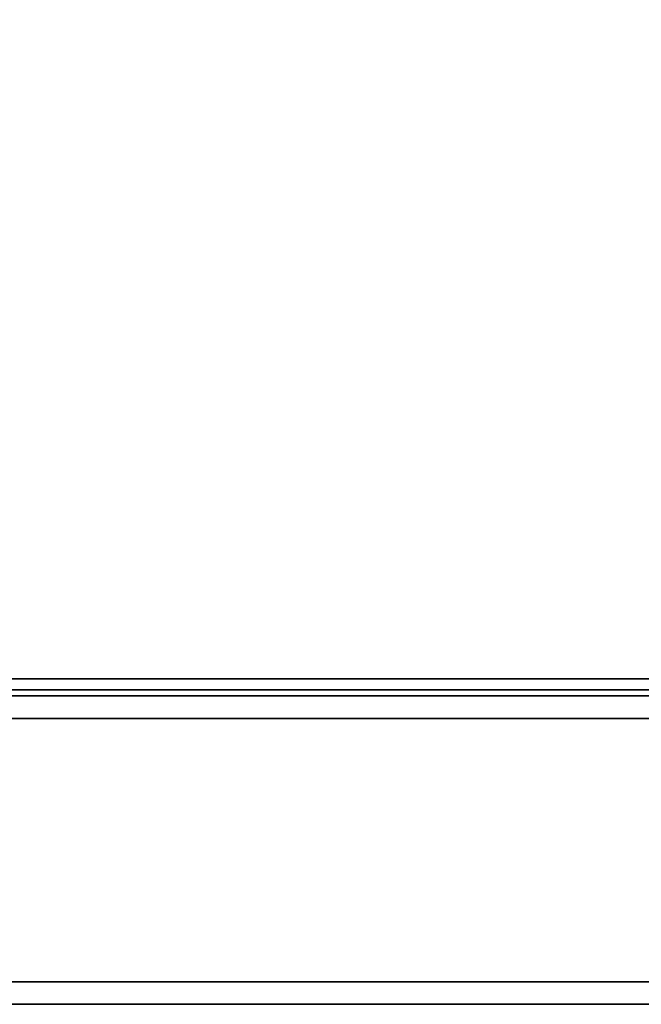
# Model space of a CAD drawing. Units: inches. Extents: x -12.1 to 12.1, y -10.5 to 2.9.
# Drawn here: x -6.2 to -4.4, y -1.3 to 1.4 of the extents above; entities that cross this region are included whole.
import ezdxf

# ---------------------------------------------------------------- set-up
doc = ezdxf.new("R2010")
doc.units = ezdxf.units.IN
doc.header["$MEASUREMENT"] = 0
doc.layers.add('Basin-Wall_Hung-Grohe-Eurocube-39655000-39657000', color=7, linetype='Continuous')

# ---------------------------------------------------------------- blocks, each defined once
blk = doc.blocks.new('Basin-Wall_Hung-Grohe-Eurocube-39655000-39657000 3D View')
at = {"layer": 'Basin-Wall_Hung-Grohe-Eurocube-39655000-39657000'}
for points in [[(-11.5937, -1.3102, 18.7148), (-11.5937, 2.7991, 18.7148), (11.5937, 2.7991, 18.7148), (11.5937, -1.3102, 18.7148)], [(11.5937, 2.6029, 19.0625), (-11.5937, 2.6029, 19.0625), (-11.5937, -1.2477, 18.928), (11.5937, -1.2477, 18.928)]]:
    blk.add_3dface(points, dxfattribs=at)
for points, invisible_edges in [([(-7.381, 1.3687, 5.6374), (-7.4629, 2.2028, 5.2535), (-4.188, 2.2028, 4.7124)], 12), ([(-4.188, 2.2028, 4.7124), (-2.9207, 1.2846, 5.0318), (-7.381, 1.3687, 5.6374)], 15), ([(-6.9445, 2.2028, 17.3551), (-6.8971, 1.3687, 16.9655), (-2.3198, 2.2028, 17.7288)], 2), ([(-3.5419, 1.8098, 17.4381), (-6.8892, 1.381, 16.9003), (-6.937, 2.2153, 17.2937)], 13), ([(-6.8971, 1.3687, 16.9655), (0, 1.1234, 17.2243), (-2.3198, 2.2028, 17.7288)], 15), ([(-6.8892, 1.381, 16.9003), (-3.5419, 1.8098, 17.4381), (-3.4196, 1.3615, 17.203)], 15), ([(-5.7131, 1.5277, 5.303), (-7.3955, 1.6661, 5.5691), (-7.3673, 1.381, 5.7016)], 13), ([(-5.7131, 1.5277, 5.303), (-5.1399, 1.1087, 5.4825), (-3.9972, 1.6405, 5.0041)], 15), ([(-2.6345, 1.2059, 5.1357), (-3.9972, 1.6405, 5.0041), (-5.1399, 1.1087, 5.4825)], 15), ([(-5.1399, 1.1087, 5.4825), (-5.7131, 1.5277, 5.303), (-7.3673, 1.381, 5.7016)], 15), ([(-7.3673, 1.381, 5.7016), (-7.2505, 0.6463, 6.2491), (-5.1399, 1.1087, 5.4825)], 14), ([(-3.4196, 1.3615, 17.203), (-6.8216, 0.6463, 16.3445), (-6.8892, 1.381, 16.9003)], 13), ([(-7.2655, 0.6317, 6.1788), (-7.381, 1.3687, 5.6374), (-2.9207, 1.2846, 5.0318)], 14), ([(-6.8971, 1.3687, 16.9655), (-6.8303, 0.6317, 16.4159), (0, 1.1234, 17.2243)], 14), ([(-2.5492, 0.7818, 16.8226), (-6.8216, 0.6463, 16.3445), (-3.4196, 1.3615, 17.203)], 15), ([(-7.2655, 0.6317, 6.1788), (-2.9207, 1.2846, 5.0318), (-3.3144, 0.5974, 5.6028)], 15), ([(-3.5898, 0.7791, 5.5497), (-2.6345, 1.2059, 5.1357), (-5.1399, 1.1087, 5.4825)], 15), ([(-5.2808, 0.5459, 5.9866), (-5.1399, 1.1087, 5.4825), (-7.2505, 0.6463, 6.2491)], 15), ([(0, 1.1234, 17.2243), (-6.8303, 0.6317, 16.4159), (0, 0.1844, 16.351)], 15), ([(-5.1399, 1.1087, 5.4825), (-5.2808, 0.5459, 5.9866), (-3.5898, 0.7791, 5.5497)], 15), ([(-3.6587, 0.2543, 16.2185), (-6.8216, 0.6463, 16.3445), (-2.5492, 0.7818, 16.8226)], 15), ([(-3.5898, 0.7791, 5.5497), (-5.2808, 0.5459, 5.9866), (-3.4983, 0.3549, 5.9638)], 15), ([(-3.3144, 0.5974, 5.6028), (-7.1212, 0.0224, 6.8553), (-7.2655, 0.6317, 6.1788)], 13), ([(-7.2505, 0.6463, 6.2491), (-5.2567, 0.1755, 6.4089), (-5.2808, 0.5459, 5.9866)], 15), ([(-5.2567, 0.1755, 6.4089), (-7.2505, 0.6463, 6.2491), (-7.1046, 0.0428, 6.933)], 13), ([(-6.8303, 0.6317, 16.4159), (-6.7468, 0.0224, 15.7292), (0, 0.1844, 16.351)], 14), ([(-6.7373, 0.0428, 15.6503), (-6.8216, 0.6463, 16.3445), (-3.6587, 0.2543, 16.2185)], 14), ([(-7.1212, 0.0224, 6.8553), (-3.3144, 0.5974, 5.6028), (-1.75, 0.0693, 6.0846)], 15), ([(-3.4983, 0.3549, 5.9638), (-5.2808, 0.5459, 5.9866), (-5.2567, 0.1755, 6.4089)], 15), ([(-3.4983, 0.3549, 5.9638), (-5.2567, 0.1755, 6.4089), (-3.4755, 0.0071, 6.4139)], 15), ([(-3.6587, 0.2543, 16.2185), (-4.3188, -0.1837, 15.5289), (-6.7373, 0.0428, 15.6503)], 15), ([(-5.2567, 0.1755, 6.4089), (-7.1046, 0.0428, 6.933), (-5.3176, -0.1896, 6.9777)], 15), ([(-2.2215, -0.4339, 15.292), (0, 0.1844, 16.351), (-6.7468, 0.0224, 15.7292)], 15), ([(-5.2567, 0.1755, 6.4089), (-5.3176, -0.1896, 6.9777), (-3.4755, 0.0071, 6.4139)], 15), ([(-3.4963, -0.4339, 7.0891), (-7.1212, 0.0224, 6.8553), (-1.75, 0.0693, 6.0846)], 15), ([(-5.3176, -0.1896, 6.9777), (-7.1046, 0.0428, 6.933), (-6.9359, -0.4035, 7.7239)], 13), ([(-6.6397, -0.4035, 14.8475), (-6.7373, 0.0428, 15.6503), (-4.3188, -0.1837, 15.5289)], 14), ([(-7.1212, 0.0224, 6.8553), (-3.4963, -0.4339, 7.0891), (-6.9541, -0.4339, 7.6386)], 1), ([(-6.7468, 0.0224, 15.7292), (-6.6502, -0.4339, 14.9341), (-2.2215, -0.4339, 15.292)], 12), ([(-3.4872, -0.4035, 7.1758), (-3.4755, 0.0071, 6.4139), (-5.3176, -0.1896, 6.9777)], 15), ([(-5.3176, -0.1896, 6.9777), (-6.9359, -0.4035, 7.7239), (-5.2116, -0.4035, 7.4499), (-3.4872, -0.4035, 7.1758)], 9), ([(-6.6397, -0.4035, 14.8475), (-4.3188, -0.1837, 15.5289), (-4.4289, -0.4035, 15.0262)], 3), ([(-6.0435, -0.4035, 14.8957), (-6.63, -0.4284, 14.7679), (-6.6397, -0.4035, 14.8475)], 1), ([(-6.63, -0.4284, 14.7679), (-6.0435, -0.4035, 14.8957), (-5.9723, -0.4273, 14.8572)], 15), ([(-6.0215, -0.4291, 7.6169), (-6.3453, -0.4035, 7.6301), (-6.4745, -0.4272, 7.6967)], 15), ([(-6.0215, -0.4291, 7.6169), (-5.7547, -0.4035, 7.5362), (-6.3453, -0.4035, 7.6301)], 13), ([(-5.4473, -0.4035, 14.9439), (-5.9723, -0.4273, 14.8572), (-6.0435, -0.4035, 14.8957)], 3), ([(-6.0215, -0.4291, 7.6169), (-5.4901, -0.4387, 7.5637), (-5.7547, -0.4035, 7.5362)], 15), ([(-5.9723, -0.4273, 14.8572), (-5.4473, -0.4035, 14.9439), (-5.4659, -0.4274, 14.9097)], 15), ([(-5.7547, -0.4035, 7.5362), (-5.4901, -0.4387, 7.5637), (-5.2116, -0.4035, 7.4499)], 3), ([(-5.2116, -0.4035, 7.4499), (-5.4901, -0.4387, 7.5637), (-4.7116, -0.4347, 7.4241)], 15), ([(-4.8512, -0.4035, 14.9921), (-4.6718, -0.4246, 14.9928), (-5.4659, -0.4274, 14.9097)], 15), ([(-5.4659, -0.4274, 14.9097), (-5.4473, -0.4035, 14.9439), (-4.8512, -0.4035, 14.9921)], 13), ([(-4.7116, -0.4347, 7.4241), (-4.7805, -0.4035, 7.3814), (-5.2116, -0.4035, 7.4499)], 13), ([(-4.255, -0.4035, 15.0402), (-4.6718, -0.4246, 14.9928), (-4.8512, -0.4035, 14.9921)], 3), ([(-4.7116, -0.4347, 7.4241), (-4.3494, -0.4035, 7.3129), (-4.7805, -0.4035, 7.3814)], 13), ([(-3.9211, -0.4363, 7.3274), (-4.3494, -0.4035, 7.3129), (-4.7116, -0.4347, 7.4241)], 15), ([(-4.255, -0.4035, 15.0402), (-4.0038, -0.4232, 15.0503), (-4.6718, -0.4246, 14.9928)], 15), ([(-6.0328, -0.4339, 7.4922), (-6.1104, -0.4781, 7.595), (-6.9541, -0.4339, 7.6386)], 3), ([(-6.9541, -0.4339, 7.6386), (-6.1104, -0.4781, 7.595), (-6.9157, -0.4933, 7.8188)], 3), ([(-6.6502, -0.4339, 14.9341), (-6.628, -0.4933, 14.7512), (-5.8715, -0.4767, 14.9047)], 14), ([(-6.6502, -0.4339, 14.9341), (-5.8715, -0.4767, 14.9047), (-5.7202, -0.4339, 15.0093)], 3), ([(-6.63, -0.4284, 14.7679), (-5.9723, -0.4273, 14.8572), (-6.1806, -0.442, 14.7698)], 15), ([(-6.4745, -0.4272, 7.6967), (-6.4457, -0.4419, 7.7556), (-6.0215, -0.4291, 7.6169)], 15), ([(-6.0073, -0.4461, 7.7001), (-6.0215, -0.4291, 7.6169), (-6.4457, -0.4419, 7.7556)], 15), ([(-5.9723, -0.4273, 14.8572), (-5.7199, -0.4415, 14.8231), (-6.1806, -0.442, 14.7698)], 15), ([(-6.0328, -0.4339, 7.4922), (-5.4075, -0.4685, 7.4389), (-6.1104, -0.4781, 7.595)], 15), ([(-5.1114, -0.4339, 7.3458), (-5.4075, -0.4685, 7.4389), (-6.0328, -0.4339, 7.4922)], 3), ([(-6.0215, -0.4291, 7.6169), (-6.0073, -0.4461, 7.7001), (-5.4901, -0.4387, 7.5637)], 15), ([(-6.0073, -0.4461, 7.7001), (-5.4475, -0.4484, 7.6229), (-5.4901, -0.4387, 7.5637)], 15), ([(-5.9723, -0.4273, 14.8572), (-5.4659, -0.4274, 14.9097), (-5.7199, -0.4415, 14.8231)], 15), ([(-5.8715, -0.4767, 14.9047), (-5.0814, -0.4917, 14.9246), (-5.7202, -0.4339, 15.0093)], 15), ([(-5.7202, -0.4339, 15.0093), (-5.0814, -0.4917, 14.9246), (-4.4359, -0.4339, 15.1131)], 3), ([(-4.9182, -0.4387, 14.9158), (-5.7199, -0.4415, 14.8231), (-5.4659, -0.4274, 14.9097)], 15), ([(-5.1703, -0.4478, 14.8325), (-5.7199, -0.4415, 14.8231), (-4.9182, -0.4387, 14.9158)], 15), ([(-4.7116, -0.4347, 7.4241), (-5.4901, -0.4387, 7.5637), (-4.8699, -0.447, 7.5182)], 15), ([(-5.4475, -0.4484, 7.6229), (-4.8699, -0.447, 7.5182), (-5.4901, -0.4387, 7.5637)], 15), ([(-4.6718, -0.4246, 14.9928), (-4.9182, -0.4387, 14.9158), (-5.4659, -0.4274, 14.9097)], 15), ([(-5.1114, -0.4339, 7.3458), (-4.556, -0.4806, 7.3509), (-5.4075, -0.4685, 7.4389)], 15), ([(-4.666, -0.4478, 14.8779), (-5.1703, -0.4478, 14.8325), (-4.9182, -0.4387, 14.9158)], 15), ([(-4.3039, -0.4339, 7.2174), (-4.556, -0.4806, 7.3509), (-5.1114, -0.4339, 7.3458)], 3), ([(-4.4359, -0.4339, 15.1131), (-5.0814, -0.4917, 14.9246), (-4.2006, -0.4815, 15.041)], 15), ([(-4.6718, -0.4246, 14.9928), (-4.4606, -0.4392, 14.9523), (-4.9182, -0.4387, 14.9158)], 15), ([(-4.9182, -0.4387, 14.9158), (-4.4606, -0.4392, 14.9523), (-4.666, -0.4478, 14.8779)], 15), ([(-4.8699, -0.447, 7.5182), (-4.3447, -0.4462, 7.4376), (-4.7116, -0.4347, 7.4241)], 15), ([(-4.3447, -0.4462, 7.4376), (-3.9211, -0.4363, 7.3274), (-4.7116, -0.4347, 7.4241)], 15), ([(-4.0038, -0.4232, 15.0503), (-4.4606, -0.4392, 14.9523), (-4.6718, -0.4246, 14.9928)], 15), ([(-4.3039, -0.4339, 7.2174), (-3.8181, -0.4698, 7.2202), (-4.556, -0.4806, 7.3509)], 15), ([(-4.0038, -0.4232, 15.0503), (-4.0026, -0.4397, 14.985), (-4.4606, -0.4392, 14.9523)], 15), ([(-4.4359, -0.4339, 15.1131), (-4.2006, -0.4815, 15.041), (-3.3287, -0.4339, 15.2025)], 3), ([(-3.5814, -0.4509, 7.4205), (-6.8873, -0.4509, 7.952), (-7.4746, -0.4509, 10.2531), (-7.3877, -0.4509, 12.3706)], 10), ([(-3.5814, -0.4509, 7.4205), (-7.3877, -0.4509, 12.3706), (-2.2086, -0.4509, 14.9718), (-0.5303, -0.4509, 8.4678)], 15), ([(-6.6115, -0.4509, 14.616), (-2.2086, -0.4509, 14.9718), (-7.3877, -0.4509, 12.3706), (-6.8575, -0.4509, 14.4225)], 10), ([(-6.0154, -0.4509, 14.6642), (-6.6216, -0.4425, 14.6989), (-6.1806, -0.442, 14.7698)], 15), ([(-6.0154, -0.4509, 14.6642), (-6.6115, -0.4509, 14.616), (-6.6216, -0.4425, 14.6989)], 12), ([(-6.4457, -0.4419, 7.7556), (-6.2968, -0.4509, 7.8571), (-6.0073, -0.4461, 7.7001)], 15), ([(-6.2968, -0.4509, 7.8571), (-5.7064, -0.4509, 7.7622), (-6.0073, -0.4461, 7.7001)], 14), ([(-6.0154, -0.4509, 14.6642), (-6.1806, -0.442, 14.7698), (-5.7199, -0.4415, 14.8231)], 15), ([(-6.0154, -0.4509, 14.6642), (-5.7199, -0.4415, 14.8231), (-5.4192, -0.4509, 14.7124)], 3), ([(-6.0073, -0.4461, 7.7001), (-5.7064, -0.4509, 7.7622), (-5.4475, -0.4484, 7.6229)], 15), ([(-5.7199, -0.4415, 14.8231), (-5.1703, -0.4478, 14.8325), (-5.4192, -0.4509, 14.7124)], 15), ([(-5.1751, -0.4509, 7.6768), (-5.4475, -0.4484, 7.6229), (-5.7064, -0.4509, 7.7622)], 3), ([(-4.8699, -0.447, 7.5182), (-5.4475, -0.4484, 7.6229), (-5.1751, -0.4509, 7.6768)], 15), ([(-4.9146, -0.4509, 14.7531), (-5.4192, -0.4509, 14.7124), (-5.1703, -0.4478, 14.8325)], 14), ([(-5.1751, -0.4509, 7.6768), (-4.6439, -0.4509, 7.5913), (-4.8699, -0.447, 7.5182)], 14), ([(-4.9146, -0.4509, 14.7531), (-5.1703, -0.4478, 14.8325), (-4.666, -0.4478, 14.8779)], 15), ([(-4.9146, -0.4509, 14.7531), (-4.666, -0.4478, 14.8779), (-4.4101, -0.4509, 14.7939)], 3), ([(-4.3447, -0.4462, 7.4376), (-4.8699, -0.447, 7.5182), (-4.6439, -0.4509, 7.5913)], 15), ([(-4.0026, -0.4397, 14.985), (-4.666, -0.4478, 14.8779), (-4.4606, -0.4392, 14.9523)], 15), ([(-4.666, -0.4478, 14.8779), (-4.0026, -0.4397, 14.985), (-4.4101, -0.4509, 14.7939)], 15), ([(-4.3447, -0.4462, 7.4376), (-4.6439, -0.4509, 7.5913), (-4.1126, -0.4509, 7.5059)], 13), ([(-6.1479, -0.5048, 7.7323), (-6.9157, -0.4933, 7.8188), (-6.1104, -0.4781, 7.595)], 15), ([(-6.9157, -0.4933, 7.8188), (-6.1479, -0.5048, 7.7323), (-6.8755, -0.5134, 8.0072)], 3), ([(-5.8403, -0.5032, 14.7857), (-5.8715, -0.4767, 14.9047), (-6.628, -0.4933, 14.7512)], 15), ([(-6.628, -0.4933, 14.7512), (-6.6047, -0.5134, 14.56), (-5.8403, -0.5032, 14.7857)], 14), ([(-5.3428, -0.495, 7.5315), (-6.1479, -0.5048, 7.7323), (-6.1104, -0.4781, 7.595)], 15), ([(-5.3428, -0.495, 7.5315), (-6.1104, -0.4781, 7.595), (-5.4075, -0.4685, 7.4389)], 15), ([(-5.8403, -0.5032, 14.7857), (-5.0814, -0.4917, 14.9246), (-5.8715, -0.4767, 14.9047)], 15), ([(-5.0814, -0.4917, 14.9246), (-5.8403, -0.5032, 14.7857), (-5.1393, -0.5087, 14.8119)], 15), ([(-5.3428, -0.495, 7.5315), (-5.4075, -0.4685, 7.4389), (-4.556, -0.4806, 7.3509)], 15), ([(-5.3428, -0.495, 7.5315), (-4.556, -0.4806, 7.3509), (-4.596, -0.5047, 7.476)], 15), ([(-4.1442, -0.5065, 14.9162), (-5.0814, -0.4917, 14.9246), (-5.1393, -0.5087, 14.8119)], 15), ([(-4.1442, -0.5065, 14.9162), (-4.2006, -0.4815, 15.041), (-5.0814, -0.4917, 14.9246)], 15), ([(-3.8116, -0.497, 7.3281), (-4.596, -0.5047, 7.476), (-4.556, -0.4806, 7.3509)], 15), ([(-3.8116, -0.497, 7.3281), (-4.556, -0.4806, 7.3509), (-3.8181, -0.4698, 7.2202)], 15), ([(-6.8755, -0.5134, 8.0072), (-4.723, -0.5134, 7.6222), (-7.4184, -0.5134, 10.2567), (-7.0602, -0.5134, 8.18)], 10), ([(-7.3319, -0.5134, 12.3623), (-7.4184, -0.5134, 10.2567), (-4.723, -0.5134, 7.6222), (-2.2064, -0.5134, 14.9155)], 14), ([(-6.6047, -0.5134, 14.56), (-7.3319, -0.5134, 12.3623), (-2.2064, -0.5134, 14.9155)], 3), ([(-6.8755, -0.5134, 8.0072), (-6.1479, -0.5048, 7.7323), (-5.9569, -0.5134, 7.8429)], 3), ([(-5.8403, -0.5032, 14.7857), (-6.6047, -0.5134, 14.56), (-5.6747, -0.5134, 14.6352)], 13), ([(-6.1479, -0.5048, 7.7323), (-5.3428, -0.495, 7.5315), (-5.9569, -0.5134, 7.8429)], 15), ([(-4.723, -0.5134, 7.6222), (-5.9569, -0.5134, 7.8429), (-5.3428, -0.495, 7.5315)], 14), ([(-5.6747, -0.5134, 14.6352), (-5.1393, -0.5087, 14.8119), (-5.8403, -0.5032, 14.7857)], 15), ([(-5.1393, -0.5087, 14.8119), (-5.6747, -0.5134, 14.6352), (-4.7446, -0.5134, 14.7104)], 13), ([(-4.723, -0.5134, 7.6222), (-5.3428, -0.495, 7.5315), (-4.596, -0.5047, 7.476)], 15), ([(-5.1393, -0.5087, 14.8119), (-4.7446, -0.5134, 14.7104), (-4.1442, -0.5065, 14.9162)], 15), ([(-3.4755, -0.5134, 14.8129), (-4.1442, -0.5065, 14.9162), (-4.7446, -0.5134, 14.7104)], 3), ([(-4.723, -0.5134, 7.6222), (-4.596, -0.5047, 7.476), (-3.6373, -0.5134, 7.5016)], 3), ([(-2.2064, -0.5134, 14.9155), (-4.723, -0.5134, 7.6222), (-0.5303, -0.5134, 8.4678), (-0.375, -0.5134, 8.587)], 11), ([(-2.5516, -0.5134, 7.381), (-0.6495, -0.5134, 8.3125), (-0.5303, -0.5134, 8.4678), (-4.723, -0.5134, 7.6222)], 5), ([(-3.8116, -0.497, 7.3281), (-3.6373, -0.5134, 7.5016), (-4.596, -0.5047, 7.476)], 15), ([(-11.5937, -1.2477, 18.928), (-11.5937, -1.264, 18.9253), (11.5937, -1.264, 18.9253), (11.5937, -1.2477, 18.928)], 2), ([(-11.5937, -1.264, 18.9253), (-11.5937, -1.2792, 18.9186), (11.5937, -1.2792, 18.9186), (11.5937, -1.264, 18.9253)], 10), ([(11.5937, -1.2921, 18.9083), (11.5937, -1.2792, 18.9186), (-11.5937, -1.2792, 18.9186), (-11.5937, -1.2921, 18.9083)], 10), ([(11.5937, -1.3019, 18.895), (11.5937, -1.2921, 18.9083), (-11.5937, -1.2921, 18.9083), (-11.5937, -1.3019, 18.895)], 10), ([(-11.5937, -1.3019, 18.895), (-11.5937, -1.3081, 18.8797), (11.5937, -1.3081, 18.8797), (11.5937, -1.3019, 18.895)], 10), ([(-11.5937, -1.3081, 18.8797), (-11.5937, -1.3102, 18.8633), (11.5937, -1.3102, 18.8633), (11.5937, -1.3081, 18.8797)], 8), ([(-11.5937, -1.3102, 18.7148), (11.5937, -1.3102, 18.7148), (11.5937, -1.3102, 18.8633), (-11.5937, -1.3102, 18.8633)], 10)]:
    blk.add_3dface(points, dxfattribs=dict(at, invisible_edges=invisible_edges))

msp = doc.modelspace()

# ---------------------------------------------------------------- block references
at = {"layer": 'Basin-Wall_Hung-Grohe-Eurocube-39655000-39657000'}
msp.add_blockref('Basin-Wall_Hung-Grohe-Eurocube-39655000-39657000 3D View', (0, 0), dxfattribs=at)

doc.saveas('drawing.dxf')
